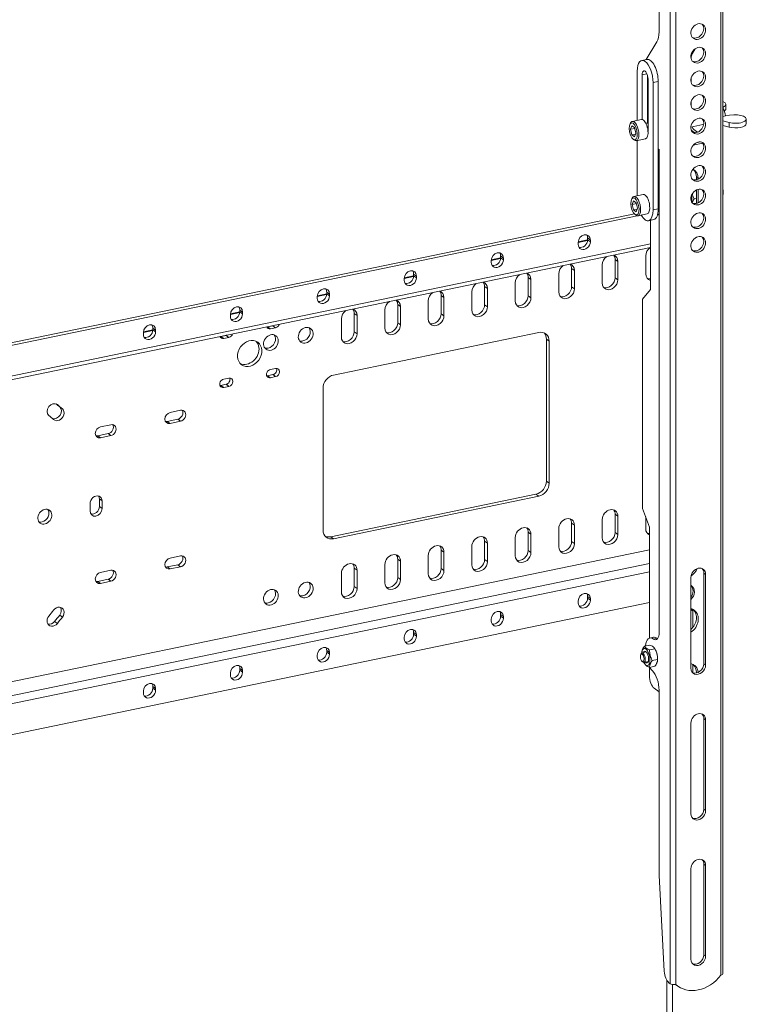
# Model space of a CAD drawing. Units: millimetres. Extents: x 73857 to 86839, y 5035 to 7926.
# Drawn here: x 76443 to 76628, y 5310 to 5560 of the extents above; entities that cross this region are included whole.
import ezdxf

# ---------------------------------------------------------------- set-up
doc = ezdxf.new("R2010")
doc.units = ezdxf.units.MM

msp = doc.modelspace()

# ---------------------------------------------------------------- linework, layer by layer
at = {"lineweight": 18}
for p, q in [((76620.826, 5317.75), (76620.826, 5605.259)), ((76621.359, 5318.095), (76621.359, 5605.603)), ((76608.016, 5315.542), (76608.016, 5603.05)), ((76609.383, 5602.89), (76609.383, 5315.382)), ((76605.188, 5579.73), (76605.188, 5556.776)), ((76604.642, 5554.219), (76601.885, 5549.745)), ((76614.349, 5552.499), (76613.557, 5551.212)), ((76602.1, 5549.79), (76600.777, 5549.516)), ((76599.633, 5546.803), (76599.632, 5534.35)), ((76600.907, 5545.883), (76602.1, 5546.13)), ((76600.907, 5534.566), (76600.907, 5545.883)), ((76602.229, 5533.612), (76602.229, 5545.771)), ((76602.37, 5544.826), (76602.37, 5531.536)), ((76613.283, 5544.03), (76613.283, 5544.949)), ((76603.643, 5511.628), (76603.644, 5543.906)), ((76603.644, 5543.906), (76604.967, 5544.179)), ((76604.966, 5511.901), (76604.967, 5544.179)), ((76613.283, 5538.036), (76613.283, 5538.955)), ((76621.359, 5537.694), (76621.385, 5537.705)), ((76621.385, 5537.378), (76621.385, 5537.705)), ((76622.085, 5537.261), (76622.085, 5538.414)), ((76600.691, 5534.569), (76598.377, 5534.09)), ((76621.962, 5535.597), (76624.138, 5535.717)), ((76627.277, 5533.512), (76627.277, 5534.665)), ((76597.938, 5532.079), (76598.278, 5532.986)), ((76597.938, 5532.079), (76599.007, 5532.301)), ((76598.278, 5530.681), (76597.938, 5532.079)), ((76598.278, 5532.986), (76598.96, 5532.494)), ((76598.96, 5532.494), (76599.3, 5531.096)), ((76602.342, 5533.602), (76601.81, 5533.65)), ((76602.37, 5533.619), (76602.306, 5533.605)), ((76613.236, 5532.631), (76616.255, 5533.256)), ((76613.343, 5531.845), (76614.206, 5531.222)), ((76614.948, 5531.352), (76613.991, 5532.043)), ((76621.359, 5534.213), (76622.976, 5533.787)), ((76621.359, 5533.061), (76622.976, 5532.634)), ((76622.976, 5532.634), (76622.976, 5533.787)), ((76598.278, 5530.681), (76599.217, 5530.875)), ((76598.96, 5530.189), (76598.278, 5530.681)), ((76599.3, 5531.096), (76598.96, 5530.189)), ((76599.39, 5529.194), (76601.704, 5529.673)), ((76601.704, 5529.673), (76601.704, 5529.673)), ((76614.619, 5531.59), (76614.619, 5531.256)), ((76599.632, 5529.245), (76599.632, 5515.215)), ((76604.966, 5527.093), (76605.188, 5526.932)), ((76605.188, 5404.643), (76605.188, 5526.932)), ((76616.253, 5528.542), (76613.814, 5528.037)), ((76615.696, 5528.865), (76614.513, 5528.62)), ((76614.65, 5519.933), (76614.65, 5519.273)), ((76615.122, 5519.593), (76614.65, 5519.933)), ((76615.122, 5519.593), (76615.122, 5519.439)), ((76615.122, 5516.857), (76615.122, 5513.445)), ((76601.131, 5515.525), (76598.816, 5515.046)), ((76614.65, 5514.555), (76614.085, 5514.438)), ((76614.65, 5516.701), (76614.65, 5513.478)), ((76598.377, 5513.035), (76598.718, 5513.942)), ((76598.377, 5513.035), (76599.446, 5513.256)), ((76598.718, 5511.636), (76598.377, 5513.035)), ((76598.718, 5513.942), (76599.399, 5513.45)), ((76599.399, 5513.45), (76599.74, 5512.051)), ((76599.74, 5512.051), (76599.399, 5511.144)), ((76603.643, 5511.628), (76604.966, 5511.901)), ((76614.85, 5513.333), (76614.65, 5513.478)), ((76599.59, 5510.157), (76268.72, 5441.673)), ((76598.945, 5510.681), (76268.728, 5442.333)), ((76598.718, 5511.636), (76599.657, 5511.83)), ((76599.399, 5511.144), (76598.718, 5511.636)), ((76599.83, 5510.15), (76602.144, 5510.629)), ((76602.144, 5510.629), (76602.144, 5510.629)), ((76604.786, 5510.409), (76604.941, 5510.441)), ((76604.941, 5510.441), (76604.941, 5510.441)), ((76602.499, 5508.915), (76603.821, 5509.188)), ((76602.987, 5491.504), (76602.987, 5509.016)), ((76587.055, 5504.07), (76587.055, 5504.531)), ((76587.763, 5504.02), (76587.055, 5504.531)), ((76268.718, 5432.963), (76602.985, 5502.15)), ((76268.72, 5433.844), (76602.982, 5503.029)), ((76587.044, 5503.883), (76584.675, 5503.392)), ((76584.678, 5503.381), (76584.678, 5502.92)), ((76587.05, 5504.033), (76584.681, 5503.543)), ((76587.763, 5503.559), (76587.055, 5504.07)), ((76587.763, 5503.559), (76587.763, 5504.02)), ((76565.011, 5499.472), (76562.642, 5498.981)), ((76565.015, 5499.508), (76565.015, 5499.969)), ((76565.723, 5499.458), (76565.015, 5499.969)), ((76565.723, 5498.997), (76565.015, 5499.508)), ((76565.723, 5498.997), (76565.723, 5499.458)), ((76601.793, 5495.412), (76601.793, 5500.023)), ((76565.005, 5499.321), (76562.636, 5498.831)), ((76562.637, 5498.819), (76562.637, 5498.358)), ((76590.773, 5497.742), (76590.773, 5493.131)), ((76594.032, 5494.463), (76594.032, 5499.074)), ((76594.032, 5499.074), (76594.74, 5498.563)), ((76594.74, 5493.952), (76594.74, 5498.563)), ((76542.96, 5494.758), (76540.596, 5494.269)), ((76542.972, 5494.91), (76540.602, 5494.42)), ((76542.975, 5494.946), (76542.975, 5495.407)), ((76543.683, 5494.896), (76542.975, 5495.407)), ((76543.683, 5494.435), (76542.975, 5494.946)), ((76543.683, 5494.435), (76543.683, 5494.896)), ((76571.992, 5489.901), (76571.992, 5494.513)), ((76571.992, 5494.513), (76572.7, 5494.001)), ((76579.753, 5495.461), (76579.753, 5490.85)), ((76583.012, 5492.182), (76583.012, 5496.794)), ((76583.012, 5496.794), (76583.72, 5496.282)), ((76583.72, 5491.671), (76583.72, 5496.282)), ((76594.032, 5494.463), (76594.74, 5493.952)), ((76540.597, 5494.257), (76540.597, 5493.796)), ((76560.972, 5487.62), (76560.972, 5492.232)), ((76560.972, 5492.232), (76561.68, 5491.72)), ((76568.733, 5493.18), (76568.733, 5488.569)), ((76572.7, 5489.39), (76572.7, 5494.001)), ((76583.012, 5492.182), (76583.72, 5491.671)), ((76520.92, 5490.196), (76518.551, 5489.706)), ((76518.557, 5489.696), (76518.557, 5489.234)), ((76520.932, 5490.348), (76518.563, 5489.858)), ((76520.935, 5490.384), (76520.935, 5490.845)), ((76521.643, 5490.334), (76520.935, 5490.845)), ((76521.643, 5489.873), (76520.935, 5490.384)), ((76521.643, 5489.873), (76521.643, 5490.334)), ((76549.952, 5485.34), (76549.952, 5489.951)), ((76549.952, 5489.951), (76550.66, 5489.439)), ((76550.66, 5484.828), (76550.66, 5489.439)), ((76557.713, 5490.899), (76557.713, 5486.288)), ((76561.68, 5487.109), (76561.68, 5491.72)), ((76571.992, 5489.901), (76572.7, 5489.39)), ((76602.987, 5491.504), (76600.981, 5489.033)), ((76538.932, 5483.059), (76538.932, 5487.67)), ((76538.932, 5487.67), (76539.64, 5487.158)), ((76539.64, 5482.547), (76539.64, 5487.158)), ((76546.693, 5488.618), (76546.693, 5484.007)), ((76560.972, 5487.62), (76561.68, 5487.109)), ((76600.981, 5489.033), (76600.981, 5436.004)), ((76498.881, 5485.635), (76496.512, 5485.144)), ((76496.517, 5485.134), (76496.517, 5484.673)), ((76498.893, 5485.787), (76496.524, 5485.296)), ((76498.894, 5485.822), (76498.894, 5486.284)), ((76499.602, 5485.772), (76498.894, 5486.284)), ((76499.602, 5485.311), (76498.894, 5485.822)), ((76499.602, 5485.311), (76499.602, 5485.772)), ((76527.912, 5480.778), (76527.912, 5485.389)), ((76527.912, 5485.389), (76528.62, 5484.878)), ((76528.62, 5480.266), (76528.62, 5484.878)), ((76535.673, 5486.337), (76535.673, 5481.726)), ((76549.952, 5485.34), (76550.66, 5484.828)), ((76507.285, 5482.293), (76505.963, 5482.019)), ((76506.671, 5481.508), (76505.963, 5482.019)), ((76507.993, 5481.781), (76507.285, 5482.293)), ((76524.652, 5484.056), (76524.652, 5479.445)), ((76538.932, 5483.059), (76539.64, 5482.547)), ((76476.842, 5481.073), (76474.472, 5480.583)), ((76474.476, 5480.572), (76474.476, 5480.111)), ((76476.853, 5481.225), (76474.478, 5480.733)), ((76476.854, 5481.261), (76476.854, 5481.722)), ((76477.562, 5481.21), (76476.854, 5481.722)), ((76477.562, 5480.749), (76476.854, 5481.261)), ((76477.562, 5480.749), (76477.562, 5481.21)), ((76495.441, 5479.841), (76494.119, 5479.567)), ((76494.827, 5479.056), (76494.119, 5479.567)), ((76496.149, 5479.33), (76495.441, 5479.841)), ((76507.993, 5481.781), (76506.671, 5481.508)), ((76574.684, 5480.578), (76522.669, 5469.812)), ((76527.912, 5480.778), (76528.62, 5480.266)), ((76496.149, 5479.33), (76494.827, 5479.056)), ((76576.621, 5442.903), (76576.621, 5478.87)), ((76576.621, 5478.87), (76577.329, 5478.359)), ((76577.329, 5442.392), (76577.329, 5478.359)), ((76507.285, 5469.902), (76505.963, 5469.629)), ((76506.671, 5469.117), (76505.963, 5469.629)), ((76506.671, 5471.192), (76507.993, 5471.466)), ((76507.993, 5469.391), (76507.285, 5469.902)), ((76495.441, 5467.451), (76494.119, 5467.177)), ((76494.827, 5466.666), (76494.119, 5467.177)), ((76494.827, 5468.741), (76496.149, 5469.014)), ((76496.149, 5466.939), (76494.827, 5466.666)), ((76496.149, 5466.939), (76495.441, 5467.451)), ((76507.993, 5469.391), (76506.671, 5469.117)), ((76520.024, 5466.498), (76520.024, 5430.531)), ((76452.667, 5462.308), (76452.588, 5462.365)), ((76453.968, 5461.216), (76453.26, 5461.727)), ((76483.878, 5460.861), (76481.233, 5460.314)), ((76466.246, 5457.212), (76463.601, 5456.664)), ((76480.525, 5458.058), (76483.17, 5458.606)), ((76480.525, 5458.058), (76481.233, 5457.547)), ((76481.233, 5457.547), (76483.878, 5458.094)), ((76483.17, 5458.606), (76483.878, 5458.094)), ((76462.893, 5454.409), (76465.538, 5454.956)), ((76465.538, 5454.956), (76466.246, 5454.445)), ((76462.893, 5454.409), (76463.601, 5453.897)), ((76463.601, 5453.897), (76466.246, 5454.445)), ((76576.621, 5442.903), (76577.329, 5442.392)), ((76521.961, 5428.823), (76573.976, 5439.589)), ((76573.976, 5439.589), (76574.684, 5439.077)), ((76464.03, 5437.888), (76463.322, 5438.399)), ((76522.669, 5428.311), (76574.684, 5439.077)), ((76464.03, 5435.962), (76463.322, 5436.473)), ((76594.032, 5429.906), (76594.032, 5434.518)), ((76594.032, 5434.518), (76594.74, 5434.006)), ((76600.981, 5436.004), (76602.751, 5431.267)), ((76583.012, 5427.626), (76583.012, 5432.237)), ((76583.012, 5432.237), (76583.72, 5431.725)), ((76590.773, 5433.185), (76590.773, 5428.574)), ((76594.74, 5429.395), (76594.74, 5434.006)), ((76601.793, 5430.855), (76601.793, 5433.829)), ((76571.992, 5425.345), (76571.992, 5429.956)), ((76571.992, 5429.956), (76572.7, 5429.445)), ((76579.753, 5430.904), (76579.753, 5426.293)), ((76583.72, 5427.114), (76583.72, 5431.725)), ((76594.032, 5429.906), (76594.74, 5429.395)), ((76602.751, 5431.267), (76602.751, 5403.125)), ((76521.961, 5428.823), (76522.669, 5428.311)), ((76560.972, 5423.064), (76560.972, 5427.675)), ((76560.972, 5427.675), (76561.68, 5427.164)), ((76561.68, 5422.552), (76561.68, 5427.164)), ((76568.733, 5428.623), (76568.733, 5424.012)), ((76572.7, 5424.833), (76572.7, 5429.445)), ((76583.012, 5427.626), (76583.72, 5427.114)), ((76602.749, 5425.528), (76268.716, 5356.391)), ((76268.716, 5356.377), (76602.75, 5425.515)), ((76549.952, 5420.783), (76549.952, 5425.394)), ((76549.952, 5425.394), (76550.66, 5424.883)), ((76550.66, 5420.271), (76550.66, 5424.883)), ((76557.713, 5426.342), (76557.713, 5421.731)), ((76571.992, 5425.345), (76572.7, 5424.833)), ((76268.718, 5352.878), (76602.749, 5422.015)), ((76483.878, 5423.971), (76481.233, 5423.424)), ((76538.932, 5418.502), (76538.932, 5423.113)), ((76538.932, 5423.113), (76539.64, 5422.602)), ((76539.64, 5417.99), (76539.64, 5422.602)), ((76546.693, 5424.061), (76546.693, 5419.45)), ((76560.972, 5423.064), (76561.68, 5422.552)), ((76602.745, 5419.96), (76268.72, 5350.824)), ((76466.246, 5420.322), (76463.601, 5419.775)), ((76480.525, 5421.169), (76483.17, 5421.716)), ((76480.525, 5421.169), (76481.233, 5420.657)), ((76481.233, 5420.657), (76483.878, 5421.205)), ((76483.17, 5421.716), (76483.878, 5421.205)), ((76527.912, 5416.221), (76527.912, 5420.832)), ((76527.912, 5420.832), (76528.62, 5420.321)), ((76528.62, 5415.71), (76528.62, 5420.321)), ((76535.673, 5421.781), (76535.673, 5417.169)), ((76549.952, 5420.783), (76550.66, 5420.271)), ((76616.506, 5396.654), (76616.506, 5419.617)), ((76616.506, 5419.617), (76616.978, 5419.276)), ((76462.893, 5417.519), (76465.538, 5418.067)), ((76462.893, 5417.519), (76463.601, 5417.008)), ((76463.601, 5417.008), (76466.246, 5417.555)), ((76465.538, 5418.067), (76466.246, 5417.555)), ((76524.652, 5419.5), (76524.652, 5414.888)), ((76538.932, 5418.502), (76539.64, 5417.99)), ((76613.231, 5418.501), (76613.231, 5395.537)), ((76616.978, 5396.313), (76616.978, 5419.276)), ((76527.912, 5416.221), (76528.62, 5415.71)), ((76602.745, 5412.13), (76268.72, 5342.994)), ((76584.678, 5412.541), (76584.678, 5412.079)), ((76587.055, 5413.229), (76587.055, 5413.69)), ((76587.763, 5413.179), (76587.055, 5413.69)), ((76587.763, 5412.718), (76587.055, 5413.229)), ((76587.763, 5412.718), (76587.763, 5413.179)), ((76613.715, 5410.174), (76613.231, 5410.524)), ((76613.231, 5410.074), (76613.715, 5410.174)), ((76613.715, 5405.834), (76613.715, 5410.174)), ((76452.667, 5406.838), (76451.959, 5407.349)), ((76453.968, 5408.469), (76453.26, 5408.98)), ((76562.637, 5407.979), (76562.637, 5407.518)), ((76565.015, 5408.667), (76565.015, 5409.129)), ((76565.723, 5408.617), (76565.015, 5409.129)), ((76565.723, 5408.156), (76565.015, 5408.667)), ((76565.723, 5408.156), (76565.723, 5408.617)), ((76542.975, 5404.106), (76542.975, 5404.567)), ((76543.683, 5404.055), (76542.975, 5404.567)), ((76540.597, 5403.417), (76540.597, 5402.956)), ((76543.683, 5403.594), (76542.975, 5404.106)), ((76543.683, 5403.594), (76543.683, 5404.055)), ((76603.742, 5403.338), (76602.86, 5403.155)), ((76603.773, 5402.899), (76604.654, 5403.081)), ((76520.935, 5399.544), (76520.935, 5400.005)), ((76521.643, 5399.494), (76520.935, 5400.005)), ((76600.821, 5399.588), (76600.806, 5399.383)), ((76601.946, 5399.626), (76600.86, 5399.401)), ((76602.823, 5401.373), (76601.47, 5401.093)), ((76604.131, 5400.429), (76602.778, 5400.149)), ((76604.312, 5400.083), (76604.148, 5400.396)), ((76518.557, 5398.855), (76518.557, 5398.394)), ((76521.643, 5399.032), (76520.935, 5399.544)), ((76521.643, 5399.032), (76521.643, 5399.494)), ((76600.638, 5399.198), (76600.524, 5398.97)), ((76600.879, 5397.256), (76601.074, 5397.092)), ((76601.358, 5396.994), (76602.445, 5397.219)), ((76604.785, 5397.743), (76603.432, 5397.463)), ((76604.78, 5397.506), (76604.797, 5397.738)), ((76498.894, 5394.982), (76498.894, 5395.443)), ((76499.602, 5394.932), (76498.894, 5395.443)), ((76499.602, 5394.471), (76498.894, 5394.982)), ((76499.602, 5394.471), (76499.602, 5394.932)), ((76601.302, 5396.989), (76601.453, 5396.699)), ((76602.751, 5395.735), (76602.751, 5393.594)), ((76604.131, 5396.002), (76602.778, 5395.722)), ((76613.715, 5394.367), (76613.715, 5396.493)), ((76616.506, 5396.654), (76616.978, 5396.313)), ((76496.517, 5394.293), (76496.517, 5393.832)), ((76614.65, 5394.417), (76614.65, 5394.31)), ((76614.76, 5394.337), (76614.65, 5394.417)), ((76474.476, 5389.731), (76474.476, 5389.27)), ((76476.854, 5390.42), (76476.854, 5390.881)), ((76477.562, 5390.37), (76476.854, 5390.881)), ((76477.562, 5389.909), (76476.854, 5390.42)), ((76477.562, 5389.909), (76477.562, 5390.37)), ((76603.931, 5390.436), (76605.188, 5389.528)), ((76605.188, 5389.942), (76605.188, 5342.945)), ((76616.506, 5359.764), (76616.506, 5382.728)), ((76616.506, 5382.728), (76616.978, 5382.387)), ((76616.978, 5359.423), (76616.978, 5382.387)), ((76613.231, 5381.611), (76613.231, 5358.648)), ((76616.506, 5359.764), (76616.978, 5359.423)), ((76613.231, 5344.722), (76613.231, 5321.758)), ((76616.506, 5322.874), (76616.506, 5345.838)), ((76616.506, 5345.838), (76616.978, 5345.497)), ((76616.978, 5322.534), (76616.978, 5345.497)), ((76605.188, 5342.945), (76606.49, 5318.699)), ((76616.506, 5322.874), (76616.978, 5322.534)), ((76607.11, 5316.464), (76607.11, 5307.08)), ((76607.663, 5315.797), (76608.016, 5315.542)), ((76608.61, 5307.08), (76608.61, 5315.353)), ((76609.438, 5315.294), (76609.91, 5314.953))]:
    msp.add_line(p, q, dxfattribs=at)
msp.add_arc((76608.449, 5390.78), 3.6, 198.47876, 205.08216, dxfattribs=at)
for centre, major_axis, ratio, start_param, end_param in [((76602.829, 5558.48), (-1.013, 4.896), 0.4352772, 3.5737851, 4.2685233), ((76614.632, 5557.197), (1.244, 1.723), 0.8130563, 3.3109103, 6.1138), ((76614.632, 5551.202), (1.244, 1.723), 0.8130563, 3.3109103, 6.1138), ((76601.639, 5545.354), (0.861, -4.162), 0.4352772, 1.1268649, 4.2684575), ((76602.961, 5545.628), (0.861, -4.162), 0.4352772, 1.1268649, 3.1415585), ((76614.463, 5549.082), (0.507, -2.448), 0.4352772, 3.5737851, 4.2303235), ((76601.639, 5545.354), (-0.314, 1.518), 0.4352772, 4.2685233, 7.410116), ((76614.632, 5545.208), (1.244, 1.723), 0.8130563, 3.3109103, 6.1138), ((76614.632, 5539.213), (1.244, 1.723), 0.8130563, 3.3109103, 6.1138), ((76619.335, 5538.414), (2.75, 0), 0.3866177, 5.5533385, 7.0268696), ((76620.829, 5535.735), (0.509, -2.458), 0.4352772, 1.3785924, 2.2337215), ((76619.335, 5537.261), (2.75, 0), 0.3866177, 5.738622, 6.2831878), ((76601.198, 5532.121), (0.507, -2.448), 0.4352772, 2.6977269, 3.1416732), ((76601.198, 5532.121), (0.507, -2.448), 0.4352772, 0, 2.697727), ((76614.632, 5533.218), (1.244, 1.723), 0.8130563, 3.3109103, 6.1138), ((76624.527, 5534.665), (-2.75, 0), 0.3866177, 0.9716831, 4.8545059), ((76598.884, 5531.642), (-0.507, 2.448), 0.4352772, 0, 0.6440089), ((76598.884, 5531.642), (-0.507, 2.448), 0.4352772, 5.8393198, 6.2831853), ((76598.884, 5531.642), (-0.507, 2.448), 0.4352772, 2.6340116, 5.8393198), ((76602.52, 5532.395), (-0.249, 1.203), 0.4352772, 6.1009552, 6.1522023), ((76613.991, 5533.426), (0.304, -1.469), 0.4352772, 5.1425487, 5.8393197), ((76624.527, 5533.512), (-2.75, 0), 0.3866177, 0.9716831, 3.1415742), ((76614.632, 5527.224), (1.244, 1.723), 0.8130563, 3.3109103, 6.1138), ((76614.632, 5521.229), (1.244, 1.723), 0.8130563, 3.3109103, 6.1138), ((76612.037, 5518.954), (-2.049, -2.837), 0.8130563, 2.2970595, 3.2724258), ((76611.565, 5519.295), (-2.049, -2.837), 0.8130563, 2.2970595, 3.0391626), ((76620.266, 5516.932), (0.507, -2.448), 0.4352772, 0.7418891, 1.5120702), ((76599.323, 5512.598), (-0.507, 2.448), 0.4352772, 0, 0.6440089), ((76599.323, 5512.598), (-0.507, 2.448), 0.4352772, 5.8393198, 6.2831853), ((76599.323, 5512.598), (-0.507, 2.448), 0.4352772, 2.6340116, 5.8393198), ((76601.637, 5513.077), (0.507, -2.448), 0.4352772, 2.6977269, 3.1416732), ((76601.637, 5513.077), (0.507, -2.448), 0.4352772, 0, 2.697727), ((76604.282, 5513.624), (0.659, -3.183), 0.4352772, 2.0656779, 2.2358148), ((76612.481, 5515.321), (0.444, -2.145), 0.4352772, 0.6491468, 1.5313452), ((76614.632, 5515.235), (1.244, 1.723), 0.8130563, 3.3109103, 6.1138), ((76602.96, 5513.35), (0.861, -4.162), 0.4352772, 6.2831511, 7.4100502), ((76611.565, 5512.839), (-2.049, -2.837), 0.8130563, 2.2338349, 2.2970595), ((76601.637, 5513.077), (0.861, -4.162), 0.4352772, 5.3251616, 7.4100502), ((76604.282, 5513.624), (0.659, -3.183), 0.4352772, 0, 0.1881835), ((76614.632, 5509.24), (1.244, 1.723), 0.8130563, 3.3109103, 6.1138), ((76586.22, 5503.701), (1.025, 1.419), 0.8130563, 5.4386522, 8.5802448), ((76585.513, 5504.212), (1.025, 1.419), 0.8130563, 5.4386522, 5.9712994), ((76614.632, 5503.246), (1.244, 1.723), 0.8130563, 3.3109103, 6.1138), ((76586.22, 5503.239), (1.025, 1.419), 0.8130563, 2.2970595, 5.4386522), ((76585.513, 5503.751), (1.025, 1.419), 0.8130563, 3.4535091, 5.4386522), ((76603.777, 5500.434), (-1.317, -1.824), 0.8130563, 4.3047335, 5.4386522), ((76564.18, 5499.139), (1.025, 1.419), 0.8130563, 5.4386522, 8.5802448), ((76563.472, 5499.189), (1.025, 1.419), 0.8130563, 3.4535091, 5.4386522), ((76563.472, 5499.65), (1.025, 1.419), 0.8130563, 5.4386522, 5.9712994), ((76592.757, 5498.153), (1.317, 1.824), 0.8130563, 1.1631408, 2.2970595), ((76592.757, 5498.153), (1.317, 1.824), 0.8130563, 5.4386522, 6.5725706), ((76592.049, 5498.664), (1.317, 1.824), 0.8130563, 5.4386522, 6.0421815), ((76564.18, 5498.678), (1.025, 1.419), 0.8130563, 2.2970595, 5.4386522), ((76581.737, 5495.872), (1.317, 1.824), 0.8130563, 1.1631408, 2.2970595), ((76581.737, 5495.872), (1.317, 1.824), 0.8130563, 5.4386522, 6.5725706), ((76581.029, 5496.383), (1.317, 1.824), 0.8130563, 5.4386522, 6.0421815), ((76542.14, 5494.577), (1.025, 1.419), 0.8130563, 5.4386522, 8.5802448), ((76542.14, 5494.116), (1.025, 1.419), 0.8130563, 2.2970595, 5.4386522), ((76541.432, 5494.627), (1.025, 1.419), 0.8130563, 3.4535091, 5.4386522), ((76541.432, 5495.088), (1.025, 1.419), 0.8130563, 5.4386522, 5.9712994), ((76570.717, 5493.591), (1.317, 1.824), 0.8130563, 1.1631408, 2.2970595), ((76570.717, 5493.591), (1.317, 1.824), 0.8130563, 5.4386522, 6.5725706), ((76570.009, 5494.102), (1.317, 1.824), 0.8130563, 5.4386522, 6.0421815), ((76592.049, 5494.053), (1.317, 1.824), 0.8130563, 3.382627, 5.4386522), ((76603.777, 5495.822), (-1.317, -1.824), 0.8130563, 5.4386522, 6.5997162), ((76559.696, 5491.31), (1.317, 1.824), 0.8130563, 1.1631408, 2.2970595), ((76559.696, 5491.31), (1.317, 1.824), 0.8130563, 5.4386522, 6.5725706), ((76558.988, 5491.821), (1.317, 1.824), 0.8130563, 5.4386522, 6.0421815), ((76581.029, 5491.772), (1.317, 1.824), 0.8130563, 3.382627, 5.4386522), ((76592.757, 5493.541), (1.317, 1.824), 0.8130563, 2.2970595, 5.4386522), ((76603.069, 5496.334), (-1.317, -1.824), 0.8130563, 0.2410343, 0.6847843), ((76520.1, 5490.015), (1.025, 1.419), 0.8130563, 5.4386522, 8.5802448), ((76520.1, 5489.554), (1.025, 1.419), 0.8130563, 2.2970595, 5.4386522), ((76519.392, 5490.065), (1.025, 1.419), 0.8130563, 3.4535091, 5.4386522), ((76519.392, 5490.526), (1.025, 1.419), 0.8130563, 5.4386522, 5.9712994), ((76548.676, 5489.029), (1.317, 1.824), 0.8130563, 1.1631408, 2.2970595), ((76548.676, 5489.029), (1.317, 1.824), 0.8130563, 5.4386522, 6.5725706), ((76547.968, 5489.54), (1.317, 1.824), 0.8130563, 5.4386522, 6.0421815), ((76570.717, 5488.98), (1.317, 1.824), 0.8130563, 2.2970595, 5.4386522), ((76570.009, 5489.491), (1.317, 1.824), 0.8130563, 3.382627, 5.4386522), ((76581.737, 5491.26), (1.317, 1.824), 0.8130563, 2.2970595, 5.4386522), ((76498.059, 5485.453), (1.025, 1.419), 0.8130563, 5.4386522, 8.5802448), ((76497.351, 5485.964), (1.025, 1.419), 0.8130563, 5.4386522, 5.9712994), ((76537.656, 5486.748), (1.317, 1.824), 0.8130563, 1.1631408, 2.2970595), ((76537.656, 5486.748), (1.317, 1.824), 0.8130563, 5.4386522, 6.5725706), ((76536.948, 5487.259), (1.317, 1.824), 0.8130563, 5.4386522, 6.0421815), ((76559.696, 5486.699), (1.317, 1.824), 0.8130563, 2.2970595, 5.4386522), ((76558.988, 5487.21), (1.317, 1.824), 0.8130563, 3.382627, 5.4386522), ((76498.059, 5484.992), (1.025, 1.419), 0.8130563, 2.2970595, 5.4386522), ((76497.351, 5485.503), (1.025, 1.419), 0.8130563, 3.4535091, 5.4386522), ((76526.636, 5484.467), (1.317, 1.824), 0.8130563, 1.1631408, 2.2970595), ((76526.636, 5484.467), (1.317, 1.824), 0.8130563, 5.4386522, 6.5725706), ((76525.928, 5484.978), (1.317, 1.824), 0.8130563, 5.4386522, 6.0421815), ((76548.676, 5484.418), (1.317, 1.824), 0.8130563, 2.2970595, 5.4386522), ((76547.968, 5484.929), (1.317, 1.824), 0.8130563, 3.382627, 5.4386522), ((76476.019, 5480.891), (1.025, 1.419), 0.8130563, 5.4386522, 8.5802448), ((76475.311, 5481.402), (1.025, 1.419), 0.8130563, 5.4386522, 5.9712994), ((76506.671, 5482.545), (-0.659, -0.912), 0.8130563, 5.7626288, 7.0094485), ((76505.963, 5483.056), (-0.659, -0.912), 0.8130563, 0.4976144, 0.7262632), ((76507.285, 5483.33), (-0.659, -0.912), 0.8130563, 0.7262632, 1.0361027), ((76507.993, 5482.819), (-0.659, -0.912), 0.8130563, 0.7262632, 1.9730829), ((76537.656, 5482.137), (1.317, 1.824), 0.8130563, 2.2970595, 5.4386522), ((76536.948, 5482.648), (1.317, 1.824), 0.8130563, 3.382627, 5.4386522), ((76476.019, 5480.43), (1.025, 1.419), 0.8130563, 2.2970595, 5.4386522), ((76475.311, 5480.941), (1.025, 1.419), 0.8130563, 3.4535091, 5.4386522), ((76494.827, 5480.094), (-0.659, -0.912), 0.8130563, 5.7626288, 7.0094485), ((76494.119, 5480.605), (-0.659, -0.912), 0.8130563, 0.4976144, 0.7262632), ((76495.441, 5480.879), (-0.659, -0.912), 0.8130563, 0.7262632, 1.0361027), ((76496.149, 5480.367), (-0.659, -0.912), 0.8130563, 0.7262632, 1.9730829), ((76506.092, 5478.567), (-1.244, -1.723), 0.8130563, 0.7262632, 2.8861081), ((76514.908, 5480.392), (-1.244, -1.723), 0.8130563, 0.7262632, 2.8861081), ((76526.636, 5479.856), (1.317, 1.824), 0.8130563, 2.2970595, 5.4386522), ((76525.928, 5480.367), (1.317, 1.824), 0.8130563, 3.382627, 5.4386522), ((76574.684, 5477.812), (1.756, 2.432), 0.8130563, 5.4386522, 7.0094485), ((76573.976, 5478.323), (1.756, 2.432), 0.8130563, 5.4386522, 6.1032217), ((76500.702, 5475.772), (2.049, 2.837), 0.8130563, 3.8678558, 6.1292135), ((76514.908, 5480.392), (-1.244, -1.723), 0.8130563, 0.255417, 0.7262632), ((76506.092, 5478.567), (-1.244, -1.723), 0.8130563, 0.255417, 0.7262632), ((76500.702, 5475.772), (2.049, 2.837), 0.8130563, 3.2955951, 3.8678558), ((76506.671, 5470.155), (-0.659, -0.912), 0.8130563, 3.8678558, 7.0094485), ((76505.963, 5470.666), (-0.659, -0.912), 0.8130563, 0.4976144, 0.7262632), ((76507.285, 5470.94), (-0.659, -0.912), 0.8130563, 0.7262632, 2.643911), ((76507.993, 5470.428), (-0.659, -0.912), 0.8130563, 0.7262632, 3.8678558), ((76522.669, 5467.046), (1.756, 2.432), 0.8130563, 0.7262632, 2.2970595), ((76494.827, 5467.703), (-0.659, -0.912), 0.8130563, 3.8678558, 7.0094485), ((76494.119, 5468.214), (-0.659, -0.912), 0.8130563, 0.4976144, 0.7262632), ((76495.441, 5468.488), (-0.659, -0.912), 0.8130563, 0.7262632, 2.643911), ((76496.149, 5467.977), (-0.659, -0.912), 0.8130563, 0.7262632, 3.8678558), ((76451.604, 5460.919), (-1.025, -1.419), 0.8130563, 3.1076176, 6.2492102), ((76426.747, 5429.866), (-24.297, -33.644), 0.8130563, 3.0572978, 3.0909594), ((76427.455, 5429.355), (-24.297, -33.644), 0.8130563, 3.0572978, 3.1076176), ((76427.455, 5429.355), (22.247, 30.807), 0.8130563, 6.1988904, 6.2492102), ((76452.142, 5460.384), (-1.025, -1.419), 0.8130563, 0.2319751, 3.0572978), ((76452.85, 5459.872), (-1.025, -1.419), 0.8130563, 6.1988904, 9.3404831), ((76481.233, 5458.93), (0.878, 1.216), 0.8130563, 0.7262632, 3.8678558), ((76483.17, 5459.989), (0.878, 1.216), 0.8130563, 3.8678558, 5.9170086), ((76483.878, 5459.478), (0.878, 1.216), 0.8130563, 3.8678558, 7.0094485), ((76465.538, 5456.34), (0.878, 1.216), 0.8130563, 3.8678558, 5.9170086), ((76466.246, 5455.828), (0.878, 1.216), 0.8130563, 3.8678558, 7.0094485), ((76480.525, 5459.442), (0.878, 1.216), 0.8130563, 3.5077019, 3.8678558), ((76463.601, 5455.281), (0.878, 1.216), 0.8130563, 0.7262632, 3.8678558), ((76462.893, 5455.792), (0.878, 1.216), 0.8130563, 3.5077019, 3.8678558), ((76573.976, 5442.355), (1.756, 2.432), 0.8130563, 3.8678558, 5.4386522), ((76574.684, 5441.844), (1.756, 2.432), 0.8130563, 3.8678558, 5.4386522), ((76462.488, 5437.528), (-1.025, -1.419), 0.8130563, 2.3222194, 5.4638121), ((76427.455, 5429.355), (22.247, 30.807), 0.8130563, 5.4134923, 5.4638121), ((76461.78, 5438.039), (-1.025, -1.419), 0.8130563, 2.3222194, 2.8296848), ((76426.747, 5429.866), (-24.297, -33.644), 0.8130563, 2.2718996, 2.3222194), ((76427.455, 5429.355), (-24.297, -33.644), 0.8130563, 2.2718996, 2.3222194), ((76448.787, 5434.428), (-1.171, -1.621), 0.8130563, 0.7262631, 2.8698111), ((76462.488, 5435.683), (-1.025, -1.419), 0.8130563, 5.4134923, 8.5550849), ((76461.78, 5436.195), (-1.025, -1.419), 0.8130563, 0.3119386, 2.2718996), ((76592.757, 5433.596), (1.317, 1.824), 0.8130563, 5.4386522, 8.5802448), ((76592.049, 5434.107), (1.317, 1.824), 0.8130563, 5.4386522, 6.0421815), ((76448.787, 5434.428), (-1.171, -1.621), 0.8130563, 0.2718122, 0.7262631), ((76581.737, 5431.315), (1.317, 1.824), 0.8130563, 5.4386522, 8.5802448), ((76581.029, 5431.826), (1.317, 1.824), 0.8130563, 5.4386522, 6.0421815), ((76522.669, 5431.078), (1.756, 2.432), 0.8130563, 2.2970595, 3.8678558), ((76570.717, 5429.034), (1.317, 1.824), 0.8130563, 5.4386522, 8.5802448), ((76570.009, 5429.545), (1.317, 1.824), 0.8130563, 5.4386522, 6.0421815), ((76592.049, 5429.496), (1.317, 1.824), 0.8130563, 3.382627, 5.4386522), ((76603.777, 5431.266), (-1.317, -1.824), 0.8130563, 5.4386522, 6.4657075), ((76603.069, 5431.777), (-1.317, -1.824), 0.8130563, 0.2410343, 0.5651093), ((76521.961, 5431.589), (1.756, 2.432), 0.8130563, 3.3215623, 3.8678558), ((76559.696, 5426.753), (1.317, 1.824), 0.8130563, 5.4386522, 8.5802448), ((76558.988, 5427.264), (1.317, 1.824), 0.8130563, 5.4386522, 6.0421815), ((76581.737, 5426.704), (1.317, 1.824), 0.8130563, 2.2970595, 5.4386522), ((76581.029, 5427.215), (1.317, 1.824), 0.8130563, 3.382627, 5.4386522), ((76592.757, 5428.985), (1.317, 1.824), 0.8130563, 2.2970595, 5.4386522), ((76548.676, 5424.472), (1.317, 1.824), 0.8130563, 5.4386522, 8.5802448), ((76547.968, 5424.983), (1.317, 1.824), 0.8130563, 5.4386522, 6.0421815), ((76570.717, 5424.423), (1.317, 1.824), 0.8130563, 2.2970595, 5.4386522), ((76570.009, 5424.934), (1.317, 1.824), 0.8130563, 3.382627, 5.4386522), ((76481.233, 5422.041), (0.878, 1.216), 0.8130563, 0.7262632, 3.8678558), ((76483.17, 5423.099), (0.878, 1.216), 0.8130563, 3.8678558, 5.9170086), ((76483.878, 5422.588), (0.878, 1.216), 0.8130563, 3.8678558, 7.0094485), ((76526.636, 5419.91), (1.317, 1.824), 0.8130563, 5.4386522, 8.5802448), ((76537.656, 5422.191), (1.317, 1.824), 0.8130563, 5.4386522, 8.5802448), ((76536.948, 5422.702), (1.317, 1.824), 0.8130563, 5.4386522, 6.0421815), ((76559.696, 5422.142), (1.317, 1.824), 0.8130563, 2.2970595, 5.4386522), ((76558.988, 5422.653), (1.317, 1.824), 0.8130563, 3.382627, 5.4386522), ((76463.601, 5418.391), (0.878, 1.216), 0.8130563, 0.7262632, 3.8678558), ((76465.538, 5419.45), (0.878, 1.216), 0.8130563, 3.8678558, 5.9170086), ((76466.246, 5418.939), (0.878, 1.216), 0.8130563, 3.8678558, 7.0094485), ((76480.525, 5422.552), (0.878, 1.216), 0.8130563, 3.5077019, 3.8678558), ((76525.928, 5420.421), (1.317, 1.824), 0.8130563, 5.4386522, 6.0421815), ((76548.676, 5419.861), (1.317, 1.824), 0.8130563, 2.2970595, 5.4386522), ((76547.968, 5420.372), (1.317, 1.824), 0.8130563, 3.382627, 5.4386522), ((76615.104, 5418.889), (1.244, 1.723), 0.8130563, 5.4386522, 8.5802448), ((76612.037, 5421.565), (-2.049, -2.837), 0.8130563, 1.1342284, 1.8576292), ((76614.632, 5419.23), (1.244, 1.723), 0.8130563, 5.4386522, 6.1138981), ((76462.893, 5418.902), (0.878, 1.216), 0.8130563, 3.5077019, 3.8678558), ((76514.908, 5415.835), (-1.244, -1.723), 0.8130563, 0.7262632, 2.8861081), ((76537.656, 5417.58), (1.317, 1.824), 0.8130563, 2.2970595, 5.4386522), ((76536.948, 5418.091), (1.317, 1.824), 0.8130563, 3.382627, 5.4386522), ((76506.092, 5414.01), (-1.244, -1.723), 0.8130563, 0.7262632, 2.8861081), ((76526.636, 5415.299), (1.317, 1.824), 0.8130563, 2.2970595, 5.4386522), ((76525.928, 5415.81), (1.317, 1.824), 0.8130563, 3.382627, 5.4386522), ((76586.22, 5412.86), (1.025, 1.419), 0.8130563, 5.4386522, 8.5802448), ((76612.037, 5414.464), (1.39, 1.925), 0.8130563, 0, 0.1191504), ((76611.565, 5414.805), (1.39, 1.925), 0.8130563, 5.8313513, 6.0889619), ((76612.037, 5414.464), (1.39, 1.925), 0.8130563, 4.4748705, 6.2831853), ((76611.801, 5414.635), (-1.317, -1.824), 0.8130563, 1.531689, 3.0625282), ((76506.092, 5414.01), (-1.244, -1.723), 0.8130563, 0.255417, 0.7262632), ((76514.908, 5415.835), (-1.244, -1.723), 0.8130563, 0.255417, 0.7262632), ((76586.22, 5412.399), (1.025, 1.419), 0.8130563, 2.2970595, 5.4386522), ((76585.513, 5412.91), (1.025, 1.419), 0.8130563, 3.4535091, 5.4386522), ((76585.513, 5413.371), (1.025, 1.419), 0.8130563, 5.4386522, 5.9712994), ((76427.455, 5429.355), (22.247, 30.807), 0.8130563, 4.6280941, 4.6784139), ((76452.85, 5409.349), (-1.025, -1.419), 0.8130563, 1.5368212, 4.6784139), ((76452.142, 5409.861), (-1.025, -1.419), 0.8130563, 1.5368212, 2.8296847), ((76564.18, 5408.298), (1.025, 1.419), 0.8130563, 5.4386522, 8.5802448), ((76563.472, 5408.809), (1.025, 1.419), 0.8130563, 5.4386522, 5.9712994), ((76612.037, 5407.363), (2.049, 2.837), 0.8130563, 0, 0.3287535), ((76611.565, 5407.704), (2.049, 2.837), 0.8130563, 4.4383494, 6.1806571), ((76612.037, 5407.363), (2.049, 2.837), 0.8130563, 4.2652674, 6.2831853), ((76451.604, 5407.787), (-1.025, -1.419), 0.8130563, 4.6280941, 7.7696868), ((76450.896, 5408.298), (-1.025, -1.419), 0.8130563, 0.3118895, 1.4865015), ((76426.747, 5429.866), (-24.297, -33.644), 0.8130563, 1.4865015, 1.5368212), ((76427.455, 5429.355), (-24.297, -33.644), 0.8130563, 1.4865015, 1.5368212), ((76564.18, 5407.837), (1.025, 1.419), 0.8130563, 2.2970595, 5.4386522), ((76563.472, 5408.348), (1.025, 1.419), 0.8130563, 3.4535091, 5.4386522), ((76542.14, 5403.736), (1.025, 1.419), 0.8130563, 5.4386522, 8.5802448), ((76541.432, 5404.247), (1.025, 1.419), 0.8130563, 5.4386522, 5.9712994), ((76603.773, 5405.666), (-0.608, 2.938), 0.4352772, 2.697727, 4.2685233), ((76542.14, 5403.275), (1.025, 1.419), 0.8130563, 2.2970595, 5.4386522), ((76541.432, 5403.786), (1.025, 1.419), 0.8130563, 3.4535091, 5.4386522), ((76603.773, 5398.749), (0.912, -4.407), 0.4352772, 2.697727, 4.0514347), ((76604.654, 5398.931), (0.912, -4.407), 0.4352772, 2.697727, 3.1415927), ((76604.654, 5405.848), (0.608, -2.938), 0.4352772, 5.8393197, 5.9312603), ((76520.1, 5399.174), (1.025, 1.419), 0.8130563, 5.4386522, 8.5802448), ((76519.392, 5399.686), (1.025, 1.419), 0.8130563, 5.4386522, 5.9712994), ((76601.829, 5398.346), (0.444, -2.145), 0.4352772, 1.6505294, 4.1341549), ((76601.829, 5398.346), (-0.304, 1.469), 0.4352772, 0, 0.6107604), ((76601.829, 5398.346), (-0.304, 1.469), 0.4352772, 2.5307646, 6.2831853), ((76603.773, 5398.749), (-0.444, 2.145), 0.4352772, 4.1341549, 5.2905555), ((76520.1, 5398.713), (1.025, 1.419), 0.8130563, 2.2970595, 5.4386522), ((76519.392, 5399.224), (1.025, 1.419), 0.8130563, 3.4535091, 5.4386522), ((76601.109, 5398.197), (0.249, -1.203), 0.4352772, 0, 3.6461937), ((76601.109, 5398.197), (0.249, -1.203), 0.4352772, 5.7785493, 5.8393194), ((76601.109, 5398.197), (0.249, -1.203), 0.4352772, 5.8393194, 6.2831853), ((76601.829, 5398.346), (0.444, -2.145), 0.4352772, 0, 1.6505294), ((76498.059, 5394.612), (1.025, 1.419), 0.8130563, 5.4386522, 8.5802448), ((76497.351, 5394.663), (1.025, 1.419), 0.8130563, 3.4535091, 5.4386522), ((76497.351, 5395.124), (1.025, 1.419), 0.8130563, 5.4386522, 5.9712994), ((76601.829, 5398.346), (0.444, -2.145), 0.4352772, 5.2905555, 6.2831853), ((76603.773, 5398.749), (0.912, -4.407), 0.4352772, 5.3733464, 5.7213995), ((76603.301, 5391.305), (-0.811, 3.917), 0.4352772, 4.2685233, 5.7213995), ((76612.037, 5393.437), (-2.049, -2.837), 0.8130563, 2.4303808, 3.4703953), ((76615.104, 5395.925), (1.244, 1.723), 0.8130563, 2.2970595, 5.4386522), ((76614.632, 5396.266), (1.244, 1.723), 0.8130563, 3.3109105, 5.4386522), ((76611.565, 5393.778), (-2.049, -2.837), 0.8130563, 2.2970595, 3.0391626), ((76498.059, 5394.151), (1.025, 1.419), 0.8130563, 2.2970595, 5.4386522), ((76603.931, 5392.742), (0.507, -2.448), 0.4352772, 4.2685233, 5.8393197), ((76476.019, 5390.05), (1.025, 1.419), 0.8130563, 5.4386522, 8.5802448), ((76476.019, 5389.589), (1.025, 1.419), 0.8130563, 2.2970595, 5.4386522), ((76475.311, 5390.101), (1.025, 1.419), 0.8130563, 3.4535091, 5.4386522), ((76475.311, 5390.562), (1.025, 1.419), 0.8130563, 5.4386522, 5.9712994), ((76615.104, 5381.999), (1.244, 1.723), 0.8130563, 5.4386522, 8.5802448), ((76614.632, 5382.34), (1.244, 1.723), 0.8130563, 5.4386522, 6.1138981), ((76614.632, 5359.376), (1.244, 1.723), 0.8130563, 3.3109105, 5.4386522), ((76615.104, 5359.035), (1.244, 1.723), 0.8130563, 2.2970595, 5.4386522), ((76615.104, 5345.11), (1.244, 1.723), 0.8130563, 5.4386522, 8.5802448), ((76614.632, 5345.45), (1.244, 1.723), 0.8130563, 5.4386522, 6.1138981), ((76615.104, 5322.146), (1.244, 1.723), 0.8130563, 2.2970595, 5.4386522), ((76614.632, 5322.487), (1.244, 1.723), 0.8130563, 3.3109105, 5.4386522), ((76607.663, 5318.102), (0.507, -2.448), 0.4352772, 4.3771845, 5.8393197), ((76615.104, 5322.146), (5.195, 7.193), 0.8130563, 3.0473843, 4.6883273), ((76620.349, 5318.095), (-1.01, 0), 0.3866177, 2.0623295, 3.1415897), ((76608.906, 5315.726), (-1.01, 0), 0.3866177, 0.4915332, 2.0623295)]:
    msp.add_ellipse(centre, major_axis=major_axis, ratio=ratio, start_param=start_param, end_param=end_param, dxfattribs=at)
for centre, major_axis, ratio in [((76615.104, 5556.856), (1.244, 1.723), 0.8130563), ((76615.104, 5550.861), (1.244, 1.723), 0.8130563), ((76615.104, 5544.867), (1.244, 1.723), 0.8130563), ((76615.104, 5538.872), (1.244, 1.723), 0.8130563), ((76615.104, 5532.878), (1.244, 1.723), 0.8130563), ((76598.619, 5531.588), (0.446, -2.154), 0.4352772), ((76615.104, 5526.883), (1.244, 1.723), 0.8130563), ((76615.104, 5520.888), (1.244, 1.723), 0.8130563), ((76615.104, 5514.894), (1.244, 1.723), 0.8130563), ((76599.059, 5512.543), (0.446, -2.154), 0.4352772), ((76615.104, 5508.899), (1.244, 1.723), 0.8130563), ((76615.104, 5502.905), (1.244, 1.723), 0.8130563), ((76515.616, 5479.88), (-1.244, -1.723), 0.8130563), ((76506.8, 5478.056), (-1.244, -1.723), 0.8130563), ((76501.41, 5475.261), (2.049, 2.837), 0.8130563), ((76449.495, 5433.916), (-1.171, -1.621), 0.8130563), ((76515.616, 5415.324), (-1.244, -1.723), 0.8130563), ((76506.8, 5413.499), (-1.244, -1.723), 0.8130563), ((76600.907, 5398.156), (0.203, -0.979), 0.4352772)]:
    msp.add_ellipse(centre, major_axis=major_axis, ratio=ratio, dxfattribs=at)
msp.add_open_spline([(76621.976, 5535.483), (76621.771, 5535.416), (76621.565, 5535.35), (76621.36, 5535.284)], degree=3, dxfattribs=at)
for points, knots in [([(76613.564, 5513.514), (76613.565, 5513.518), (76613.567, 5513.522), (76613.575, 5513.545), (76613.583, 5513.563), (76613.598, 5513.601), (76613.605, 5513.62), (76613.63, 5513.676), (76613.647, 5513.713), (76613.701, 5513.826), (76613.741, 5513.902), (76613.872, 5514.13), (76613.974, 5514.283), (76614.085, 5514.438)], [0, 0, 0, 0, 0.0142623, 0.0142623, 0.0758709, 0.0758709, 0.1374796, 0.1374796, 0.2606968, 0.2606968, 0.5071312, 0.5071312, 1, 1, 1, 1]), ([(76614.085, 5514.438), (76613.974, 5514.645), (76613.873, 5514.856), (76613.742, 5515.181), (76613.702, 5515.29), (76613.636, 5515.492), (76613.61, 5515.583), (76613.585, 5515.676)], [0, 0, 0, 0, 0.5240403, 0.5240403, 0.7860604, 0.7860604, 1, 1, 1, 1]), ([(76601.47, 5401.093), (76601.36, 5400.939), (76601.258, 5400.786), (76601.127, 5400.559), (76601.087, 5400.484), (76601.015, 5400.334), (76600.983, 5400.259), (76600.948, 5400.167), (76600.941, 5400.148), (76600.929, 5400.111), (76600.922, 5400.093), (76600.905, 5400.038), (76600.894, 5400.002), (76600.866, 5399.894), (76600.851, 5399.824), (76600.831, 5399.697), (76600.825, 5399.641), (76600.821, 5399.585)], [0, 0, 0, 0, 0.2928151, 0.2928151, 0.4392226, 0.4392226, 0.5856301, 0.5856301, 0.622232, 0.622232, 0.6588339, 0.6588339, 0.7320377, 0.7320377, 0.8784452, 0.8784452, 1, 1, 1, 1]), ([(76602.778, 5400.149), (76602.614, 5400.214), (76602.459, 5400.282), (76602.247, 5400.389), (76602.179, 5400.426), (76602.052, 5400.502), (76601.992, 5400.541), (76601.923, 5400.591), (76601.909, 5400.601), (76601.882, 5400.621), (76601.869, 5400.632), (76601.831, 5400.663), (76601.806, 5400.683), (76601.736, 5400.746), (76601.694, 5400.788), (76601.58, 5400.916), (76601.52, 5401.004), (76601.47, 5401.093)], [0, 0, 0, 0, 0.25, 0.25, 0.375, 0.375, 0.5, 0.5, 0.53125, 0.53125, 0.5625, 0.5625, 0.625, 0.625, 0.75, 0.75, 1, 1, 1, 1]), ([(76603.432, 5397.463), (76603.321, 5397.67), (76603.22, 5397.881), (76603.089, 5398.206), (76603.049, 5398.315), (76602.977, 5398.538), (76602.945, 5398.65), (76602.91, 5398.793), (76602.903, 5398.821), (76602.891, 5398.879), (76602.884, 5398.908), (76602.867, 5398.994), (76602.856, 5399.052), (76602.828, 5399.224), (76602.813, 5399.34), (76602.781, 5399.686), (76602.774, 5399.917), (76602.778, 5400.149)], [0, 0, 0, 0, 0.25, 0.25, 0.375, 0.375, 0.5, 0.5, 0.53125, 0.53125, 0.5625, 0.5625, 0.625, 0.625, 0.75, 0.75, 1, 1, 1, 1]), ([(76602.823, 5401.373), (76602.987, 5401.308), (76603.142, 5401.24), (76603.354, 5401.133), (76603.422, 5401.096), (76603.549, 5401.02), (76603.609, 5400.981), (76603.678, 5400.931), (76603.692, 5400.921), (76603.719, 5400.9), (76603.732, 5400.89), (76603.77, 5400.859), (76603.795, 5400.839), (76603.865, 5400.776), (76603.907, 5400.734), (76604.021, 5400.605), (76604.081, 5400.518), (76604.131, 5400.429)], [0, 0, 0, 0, 0.25, 0.25, 0.375, 0.375, 0.5, 0.5, 0.53125, 0.53125, 0.5625, 0.5625, 0.625, 0.625, 0.75, 0.75, 1, 1, 1, 1]), ([(76604.131, 5400.429), (76604.242, 5400.221), (76604.343, 5400.01), (76604.474, 5399.686), (76604.514, 5399.576), (76604.586, 5399.354), (76604.618, 5399.242), (76604.653, 5399.099), (76604.66, 5399.07), (76604.673, 5399.013), (76604.679, 5398.984), (76604.696, 5398.898), (76604.707, 5398.84), (76604.735, 5398.667), (76604.75, 5398.552), (76604.783, 5398.206), (76604.789, 5397.974), (76604.785, 5397.743)], [0, 0, 0, 0, 0.25, 0.25, 0.375, 0.375, 0.5, 0.5, 0.53125, 0.53125, 0.5625, 0.5625, 0.625, 0.625, 0.75, 0.75, 1, 1, 1, 1]), ([(76602.778, 5395.722), (76602.774, 5395.852), (76602.781, 5395.986), (76602.813, 5396.192), (76602.827, 5396.262), (76602.865, 5396.405), (76602.888, 5396.478), (76602.923, 5396.57), (76602.93, 5396.589), (76602.945, 5396.626), (76602.953, 5396.645), (76602.977, 5396.701), (76602.994, 5396.739), (76603.048, 5396.852), (76603.089, 5396.927), (76603.22, 5397.155), (76603.321, 5397.309), (76603.432, 5397.463)], [0, 0, 0, 0, 0.25, 0.25, 0.375, 0.375, 0.5, 0.5, 0.53125, 0.53125, 0.5625, 0.5625, 0.625, 0.625, 0.75, 0.75, 1, 1, 1, 1]), ([(76604.785, 5397.743), (76604.789, 5397.613), (76604.783, 5397.479), (76604.75, 5397.273), (76604.736, 5397.202), (76604.698, 5397.06), (76604.675, 5396.987), (76604.64, 5396.895), (76604.633, 5396.876), (76604.618, 5396.839), (76604.61, 5396.82), (76604.586, 5396.764), (76604.569, 5396.726), (76604.515, 5396.613), (76604.474, 5396.538), (76604.343, 5396.309), (76604.242, 5396.156), (76604.131, 5396.002)], [0, 0, 0, 0, 0.25, 0.25, 0.375, 0.375, 0.5, 0.5, 0.53125, 0.53125, 0.5625, 0.5625, 0.625, 0.625, 0.75, 0.75, 1, 1, 1, 1]), ([(76601.47, 5396.667), (76601.52, 5396.578), (76601.58, 5396.49), (76601.694, 5396.362), (76601.735, 5396.32), (76601.828, 5396.237), (76601.879, 5396.196), (76601.948, 5396.146), (76601.962, 5396.136), (76601.991, 5396.116), (76602.006, 5396.106), (76602.051, 5396.077), (76602.082, 5396.057), (76602.178, 5396), (76602.245, 5395.963), (76602.459, 5395.855), (76602.614, 5395.787), (76602.778, 5395.722)], [0, 0, 0, 0, 0.25, 0.25, 0.375, 0.375, 0.5, 0.5, 0.53125, 0.53125, 0.5625, 0.5625, 0.625, 0.625, 0.75, 0.75, 1, 1, 1, 1])]:
    msp.add_open_spline(points, degree=3, knots=knots, dxfattribs=at)

doc.saveas('drawing.dxf')
